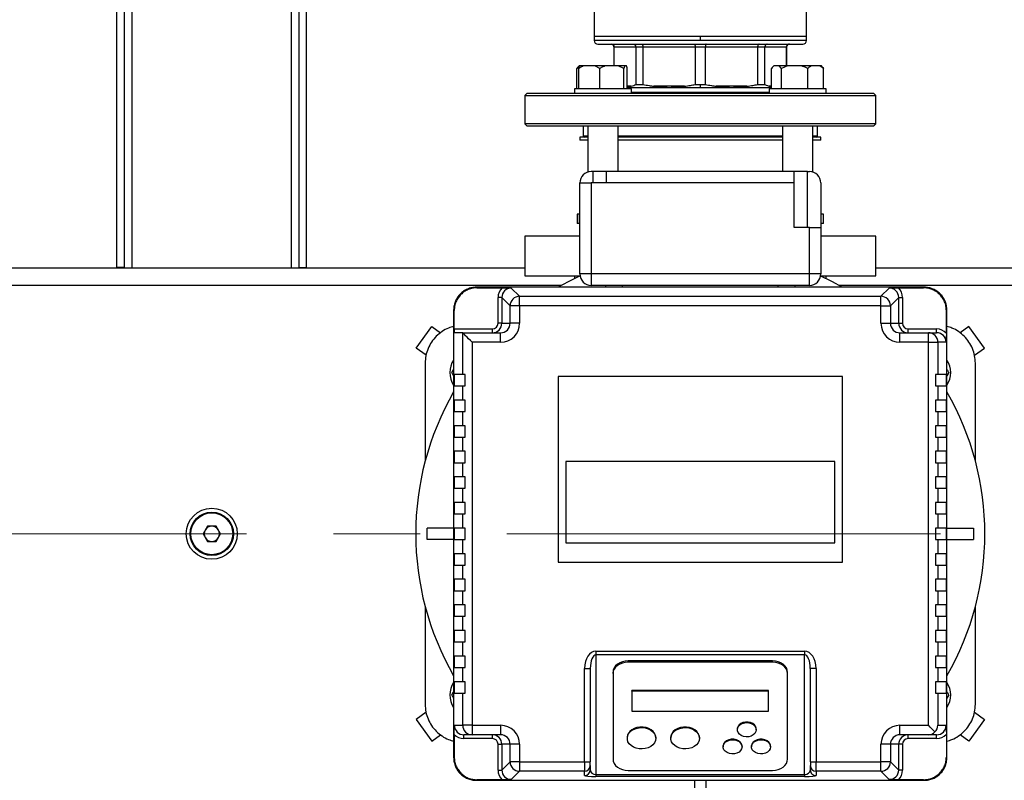
# Model space of a CAD drawing. Units: millimetres. Extents: x 4 to 416, y 4 to 293.
# Drawn here: x 74 to 103, y 211 to 234 of the extents above; entities that cross this region are included whole.
import ezdxf

# ---------------------------------------------------------------- set-up
doc = ezdxf.new("R2010")
doc.units = ezdxf.units.MM
doc.linetypes.add('CENTERX2', pattern=[20.32, 12.7, -2.54, 2.54, -2.54])
doc.layers.add('FORMAT', color=7, linetype='Continuous')

msp = doc.modelspace()

# ---------------------------------------------------------------- linework, layer by layer
at = {"color": 7, "linetype": 'Continuous', "lineweight": 25}
for p, q in [((77.088, 226.266), (77.088, 242.877)), ((77.31, 226.266), (77.31, 242.819)), ((82.421, 226.266), (82.421, 242.819)), ((82.644, 226.266), (82.644, 242.877)), ((91.06, 234.032), (91.06, 233.027)), ((97.283, 233.027), (97.283, 234.032)), ((91.06, 233.027), (91.06, 232.916)), ((94.171, 233.027), (91.06, 233.027)), ((94.171, 233.027), (94.171, 232.916)), ((97.283, 233.027), (94.171, 233.027)), ((97.283, 232.916), (97.283, 233.027)), ((94.171, 232.916), (91.06, 232.916)), ((91.171, 232.805), (97.171, 232.805)), ((91.644, 232.722), (91.644, 232.166)), ((91.648, 232.722), (92.281, 232.722)), ((91.648, 232.166), (91.648, 232.722)), ((92.281, 232.722), (92.494, 232.722)), ((92.281, 232.722), (92.281, 231.623)), ((92.494, 232.722), (94.021, 232.722)), ((92.494, 231.623), (92.494, 232.722)), ((94.021, 232.722), (94.322, 232.722)), ((94.021, 232.722), (94.021, 231.623)), ((94.322, 232.722), (95.849, 232.722)), ((94.322, 231.623), (94.322, 232.722)), ((95.849, 232.722), (95.849, 231.623)), ((95.849, 232.722), (96.062, 232.722)), ((96.062, 231.623), (96.062, 232.722)), ((96.062, 232.722), (96.695, 232.722)), ((96.695, 232.722), (96.695, 232.166)), ((96.699, 232.166), (96.699, 232.722)), ((90.626, 232.166), (90.601, 232.141)), ((90.629, 232.166), (90.626, 232.166)), ((90.636, 232.166), (90.629, 232.166)), ((90.756, 232.166), (90.636, 232.166)), ((91.082, 232.166), (90.756, 232.166)), ((91.225, 232.094), (91.082, 232.166)), ((91.39, 232.166), (91.082, 232.166)), ((91.769, 232.166), (91.39, 232.166)), ((91.935, 232.094), (91.769, 232.166)), ((91.958, 232.166), (91.769, 232.166)), ((91.958, 232.166), (91.935, 232.094)), ((92.011, 232.166), (91.958, 232.166)), ((96.322, 232.166), (96.297, 232.141)), ((96.325, 232.166), (96.322, 232.166)), ((96.483, 232.166), (96.325, 232.166)), ((96.552, 232.094), (96.483, 232.166)), ((96.73, 232.166), (96.483, 232.166)), ((96.73, 232.166), (96.552, 232.094)), ((97.138, 232.166), (96.73, 232.166)), ((97.425, 232.166), (97.138, 232.166)), ((97.674, 232.166), (97.425, 232.166)), ((97.783, 232.094), (97.674, 232.166)), ((97.717, 232.166), (97.674, 232.166)), ((97.742, 232.141), (97.717, 232.166)), ((90.56, 231.499), (90.56, 232.094)), ((90.613, 231.499), (90.613, 232.094)), ((91.225, 231.499), (91.225, 232.094)), ((91.935, 231.499), (91.935, 232.094)), ((92.034, 231.499), (92.034, 232.094)), ((96.256, 231.499), (96.256, 232.094)), ((96.552, 231.499), (96.552, 232.094)), ((97.316, 231.499), (97.316, 232.094)), ((97.783, 231.499), (97.783, 232.094)), ((92.281, 231.623), (92.494, 231.623)), ((93.708, 231.572), (92.807, 231.572)), ((94.021, 231.623), (94.171, 231.623)), ((94.171, 231.623), (94.171, 231.527)), ((94.171, 231.623), (94.322, 231.623)), ((95.536, 231.572), (94.635, 231.572)), ((95.849, 231.623), (96.062, 231.623)), ((96.192, 231.572), (96.256, 231.555)), ((89.088, 231.36), (89.033, 231.305)), ((89.033, 231.305), (89.033, 230.472)), ((89.033, 231.305), (99.31, 231.305)), ((99.255, 231.36), (89.088, 231.36)), ((90.49, 231.499), (90.49, 231.36)), ((90.519, 231.499), (90.49, 231.499)), ((92.157, 231.499), (90.519, 231.499)), ((94.171, 231.527), (92.034, 231.527)), ((92.157, 231.36), (92.157, 231.499)), ((96.186, 231.388), (92.157, 231.388)), ((96.26, 231.527), (94.171, 231.527)), ((96.186, 231.499), (96.186, 231.36)), ((97.237, 231.499), (96.186, 231.499)), ((97.853, 231.499), (97.237, 231.499)), ((97.853, 231.36), (97.853, 231.499)), ((99.31, 231.305), (99.255, 231.36)), ((99.31, 230.472), (99.31, 231.305)), ((89.033, 230.472), (89.088, 230.416)), ((99.31, 230.472), (89.033, 230.472)), ((89.088, 230.416), (99.255, 230.416)), ((90.741, 230.416), (90.741, 230.11)), ((90.879, 230.416), (90.879, 229.057)), ((91.768, 229.072), (91.768, 230.416)), ((96.575, 230.416), (96.575, 229.072)), ((97.464, 229.057), (97.464, 230.416)), ((97.602, 230.11), (97.602, 230.416)), ((99.255, 230.416), (99.31, 230.472)), ((90.644, 230.083), (90.644, 229.994)), ((90.879, 230.083), (90.644, 230.083)), ((90.879, 229.994), (90.644, 229.994)), ((96.575, 230.083), (91.768, 230.083)), ((96.575, 229.994), (91.768, 229.994)), ((97.699, 230.083), (97.464, 230.083)), ((97.699, 229.994), (97.464, 229.994)), ((97.699, 229.994), (97.699, 230.083)), ((91.029, 229.072), (90.977, 229.072)), ((91.029, 229.072), (91.029, 228.738)), ((91.418, 229.072), (91.029, 229.072)), ((91.418, 229.072), (91.418, 228.738)), ((96.925, 229.072), (91.418, 229.072)), ((96.925, 228.738), (96.925, 229.072)), ((97.314, 229.072), (96.925, 229.072)), ((97.314, 227.433), (97.314, 229.072)), ((97.314, 229.072), (97.366, 229.072)), ((90.644, 226.072), (90.644, 228.738)), ((90.644, 228.738), (90.977, 228.738)), ((90.977, 228.738), (90.977, 226.072)), ((91.418, 228.738), (90.977, 228.738)), ((96.925, 228.738), (91.418, 228.738)), ((96.925, 227.433), (96.925, 228.738)), ((97.699, 228.738), (97.699, 227.433)), ((90.562, 227.827), (90.562, 227.549)), ((90.571, 227.827), (90.562, 227.827)), ((90.571, 227.827), (90.571, 227.549)), ((90.644, 227.827), (90.571, 227.827)), ((97.781, 227.827), (97.699, 227.827)), ((97.781, 227.549), (97.781, 227.827)), ((90.571, 227.549), (90.562, 227.549)), ((90.644, 227.549), (90.571, 227.549)), ((97.781, 227.549), (97.699, 227.549)), ((97.366, 227.433), (96.925, 227.433)), ((97.366, 226.072), (97.366, 227.433)), ((97.366, 227.433), (97.699, 227.433)), ((97.699, 227.433), (97.699, 226.072)), ((89.033, 227.183), (89.033, 226.016)), ((99.31, 226.016), (99.31, 227.183)), ((89.033, 226.238), (70.699, 226.238)), ((77.31, 226.266), (77.088, 226.266)), ((77.088, 226.238), (77.088, 226.266)), ((77.31, 226.238), (77.31, 226.266)), ((82.421, 226.266), (82.644, 226.266)), ((82.421, 226.266), (82.421, 226.238)), ((82.644, 226.266), (82.644, 226.238)), ((90.741, 226.072), (90.644, 226.072)), ((90.977, 226.072), (90.741, 226.072)), ((97.366, 226.072), (90.977, 226.072)), ((90.977, 226.072), (90.977, 225.738)), ((97.602, 226.072), (97.366, 226.072)), ((97.366, 225.738), (97.366, 226.072)), ((97.699, 226.072), (97.602, 226.072)), ((117.644, 226.238), (99.31, 226.238)), ((90.49, 226.016), (90.49, 225.937)), ((97.853, 225.937), (97.853, 226.016)), ((100.727, 225.683), (87.616, 225.683)), ((87.632, 225.666), (87.616, 225.683)), ((87.632, 225.666), (88.371, 225.666)), ((88.638, 225.661), (88.88, 225.418)), ((97.366, 225.738), (90.977, 225.738)), ((91.394, 225.738), (91.394, 225.683)), ((96.949, 225.683), (96.949, 225.738)), ((99.463, 225.418), (99.705, 225.661)), ((99.972, 225.666), (100.711, 225.666)), ((100.727, 225.683), (100.711, 225.666)), ((88.36, 225.383), (88.249, 225.383)), ((88.249, 224.627), (88.249, 225.383)), ((88.603, 225.141), (88.36, 225.383)), ((88.36, 225.383), (88.36, 224.627)), ((88.88, 225.141), (88.88, 225.418)), ((88.88, 225.418), (99.463, 225.418)), ((99.463, 225.141), (99.463, 225.418)), ((99.983, 225.383), (99.74, 225.141)), ((99.983, 224.627), (99.983, 225.383)), ((99.983, 225.383), (100.094, 225.383)), ((100.094, 225.383), (100.094, 224.627)), ((86.966, 225), (86.949, 225.016)), ((86.949, 225.016), (86.949, 211.905)), ((86.966, 224.46), (86.966, 225)), ((88.603, 224.627), (88.603, 225.141)), ((88.88, 225.141), (88.603, 225.141)), ((88.88, 225.141), (88.88, 224.627)), ((99.463, 225.141), (88.88, 225.141)), ((99.463, 224.627), (99.463, 225.141)), ((99.463, 225.141), (99.74, 225.141)), ((99.74, 225.141), (99.74, 224.627)), ((101.377, 225), (101.394, 225.016)), ((101.377, 224.338), (101.377, 225)), ((101.394, 211.905), (101.394, 225.016)), ((88.36, 224.627), (88.249, 224.627)), ((88.36, 224.627), (88.603, 224.627)), ((88.88, 224.627), (88.603, 224.627)), ((99.463, 224.627), (99.74, 224.627)), ((99.74, 224.627), (99.983, 224.627)), ((99.983, 224.627), (100.094, 224.627)), ((85.851, 223.902), (86.307, 224.531)), ((86.307, 224.531), (86.563, 224.346)), ((86.966, 224.46), (88.082, 224.46)), ((87.213, 224.349), (86.972, 224.349)), ((87.213, 224.349), (88.324, 224.349)), ((87.214, 223.127), (87.214, 224.349)), ((88.082, 224.349), (88.082, 224.46)), ((88.324, 224.072), (88.324, 224.349)), ((100.019, 224.072), (100.019, 224.349)), ((100.019, 224.349), (100.852, 224.349)), ((100.26, 224.349), (100.26, 224.46)), ((100.26, 224.46), (101.093, 224.46)), ((100.852, 224.072), (100.852, 224.349)), ((100.852, 224.349), (101.093, 224.349)), ((101.093, 224.349), (101.093, 224.46)), ((102.036, 224.531), (101.78, 224.346)), ((102.492, 223.902), (102.036, 224.531)), ((87.491, 224.072), (87.491, 212.849)), ((88.324, 224.072), (87.491, 224.072)), ((100.852, 224.072), (100.019, 224.072)), ((100.852, 212.849), (100.852, 224.072)), ((100.852, 224.072), (101.129, 224.072)), ((101.129, 224.072), (101.129, 223.127)), ((101.372, 224.072), (101.129, 224.072)), ((86.141, 223.691), (85.851, 223.902)), ((102.202, 223.691), (102.492, 223.902)), ((86.116, 223.46), (86.116, 220.594)), ((102.227, 220.594), (102.227, 223.46)), ((86.895, 223.183), (86.949, 223.276)), ((101.448, 223.183), (101.394, 223.089)), ((86.966, 223.127), (86.966, 222.794)), ((87.214, 223.127), (86.966, 223.127)), ((87.283, 223.127), (87.214, 223.127)), ((87.283, 222.794), (87.283, 223.127)), ((90.005, 223.072), (90.005, 217.627)), ((98.338, 223.072), (90.005, 223.072)), ((98.338, 217.627), (98.338, 223.072)), ((101.06, 223.127), (101.06, 222.794)), ((101.129, 223.127), (101.06, 223.127)), ((101.377, 223.127), (101.129, 223.127)), ((101.377, 222.794), (101.377, 223.127)), ((86.966, 222.794), (87.214, 222.794)), ((87.214, 222.377), (87.214, 222.794)), ((87.214, 222.794), (87.283, 222.794)), ((101.06, 222.794), (101.129, 222.794)), ((101.129, 222.794), (101.129, 222.377)), ((101.129, 222.794), (101.377, 222.794)), ((86.966, 222.377), (86.966, 222.044)), ((87.214, 222.377), (86.966, 222.377)), ((87.283, 222.377), (87.214, 222.377)), ((87.283, 222.044), (87.283, 222.377)), ((101.129, 222.377), (101.06, 222.377)), ((101.06, 222.377), (101.06, 222.044)), ((101.377, 222.377), (101.129, 222.377)), ((101.377, 222.044), (101.377, 222.377)), ((86.966, 222.044), (87.214, 222.044)), ((87.214, 221.627), (87.214, 222.044)), ((87.214, 222.044), (87.283, 222.044)), ((101.06, 222.044), (101.129, 222.044)), ((101.129, 222.044), (101.129, 221.627)), ((101.129, 222.044), (101.377, 222.044)), ((86.966, 221.627), (86.966, 221.294)), ((87.214, 221.627), (86.966, 221.627)), ((87.283, 221.627), (87.214, 221.627)), ((87.283, 221.294), (87.283, 221.627)), ((101.129, 221.627), (101.06, 221.627)), ((101.06, 221.627), (101.06, 221.294)), ((101.377, 221.627), (101.129, 221.627)), ((101.377, 221.294), (101.377, 221.627)), ((86.966, 221.294), (87.214, 221.294)), ((87.214, 220.877), (87.214, 221.294)), ((87.214, 221.294), (87.283, 221.294)), ((101.06, 221.294), (101.129, 221.294)), ((101.129, 221.294), (101.129, 220.877)), ((101.129, 221.294), (101.377, 221.294)), ((86.966, 220.877), (86.966, 220.544)), ((87.214, 220.877), (86.966, 220.877)), ((87.283, 220.877), (87.214, 220.877)), ((87.283, 220.544), (87.283, 220.877)), ((101.129, 220.877), (101.06, 220.877)), ((101.06, 220.877), (101.06, 220.544)), ((101.377, 220.877), (101.129, 220.877)), ((101.377, 220.544), (101.377, 220.877)), ((90.235, 220.579), (90.235, 218.195)), ((98.108, 220.579), (90.235, 220.579)), ((98.108, 218.195), (98.108, 220.579)), ((86.966, 220.544), (87.214, 220.544)), ((87.214, 220.127), (87.214, 220.544)), ((87.214, 220.544), (87.283, 220.544)), ((101.06, 220.544), (101.129, 220.544)), ((101.129, 220.544), (101.129, 220.127)), ((101.129, 220.544), (101.377, 220.544)), ((86.966, 220.127), (86.966, 219.794)), ((87.214, 220.127), (86.966, 220.127)), ((87.283, 220.127), (87.214, 220.127)), ((87.283, 219.794), (87.283, 220.127)), ((101.129, 220.127), (101.06, 220.127)), ((101.06, 220.127), (101.06, 219.794)), ((101.377, 220.127), (101.129, 220.127)), ((101.377, 219.794), (101.377, 220.127)), ((86.966, 219.794), (87.214, 219.794)), ((87.214, 219.377), (87.214, 219.794)), ((87.214, 219.794), (87.283, 219.794)), ((101.06, 219.794), (101.129, 219.794)), ((101.129, 219.794), (101.129, 219.377)), ((101.129, 219.794), (101.377, 219.794)), ((86.966, 219.377), (86.966, 219.044)), ((87.214, 219.377), (86.966, 219.377)), ((87.283, 219.377), (87.214, 219.377)), ((87.283, 219.044), (87.283, 219.377)), ((101.129, 219.377), (101.06, 219.377)), ((101.06, 219.377), (101.06, 219.044)), ((101.377, 219.377), (101.129, 219.377)), ((101.377, 219.044), (101.377, 219.377)), ((86.966, 219.044), (87.214, 219.044)), ((87.214, 218.627), (87.214, 219.044)), ((87.214, 219.044), (87.283, 219.044)), ((101.06, 219.044), (101.129, 219.044)), ((101.129, 219.044), (101.129, 218.627)), ((101.129, 219.044), (101.377, 219.044)), ((79.738, 218.683), (79.609, 218.46)), ((79.994, 218.683), (79.738, 218.683)), ((80.123, 218.46), (79.994, 218.683)), ((86.171, 218.294), (86.171, 218.627)), ((86.949, 218.627), (86.171, 218.627)), ((86.966, 218.627), (86.966, 218.294)), ((87.214, 218.627), (86.966, 218.627)), ((87.283, 218.627), (87.214, 218.627)), ((87.283, 218.294), (87.283, 218.627)), ((101.129, 218.627), (101.06, 218.627)), ((101.06, 218.627), (101.06, 218.294)), ((101.377, 218.627), (101.129, 218.627)), ((101.377, 218.294), (101.377, 218.627)), ((101.394, 218.627), (102.171, 218.627)), ((102.171, 218.627), (102.171, 218.294)), ((79.609, 218.46), (79.738, 218.238)), ((79.994, 218.238), (80.123, 218.46)), ((86.949, 218.294), (86.171, 218.294)), ((86.966, 218.294), (87.214, 218.294)), ((87.214, 217.877), (87.214, 218.294)), ((87.214, 218.294), (87.283, 218.294)), ((101.06, 218.294), (101.129, 218.294)), ((101.129, 218.294), (101.129, 217.877)), ((101.129, 218.294), (101.377, 218.294)), ((101.394, 218.294), (102.171, 218.294)), ((79.738, 218.238), (79.994, 218.238)), ((90.235, 218.195), (98.108, 218.195)), ((86.966, 217.877), (86.966, 217.544)), ((87.214, 217.877), (86.966, 217.877)), ((87.283, 217.877), (87.214, 217.877)), ((87.283, 217.544), (87.283, 217.877)), ((101.129, 217.877), (101.06, 217.877)), ((101.06, 217.877), (101.06, 217.544)), ((101.377, 217.877), (101.129, 217.877)), ((101.377, 217.544), (101.377, 217.877)), ((86.966, 217.544), (87.214, 217.544)), ((87.214, 217.127), (87.214, 217.544)), ((87.214, 217.544), (87.283, 217.544)), ((90.005, 217.627), (98.338, 217.627)), ((101.06, 217.544), (101.129, 217.544)), ((101.129, 217.544), (101.129, 217.127)), ((101.129, 217.544), (101.377, 217.544)), ((86.966, 217.127), (86.966, 216.794)), ((87.214, 217.127), (86.966, 217.127)), ((87.283, 217.127), (87.214, 217.127)), ((87.283, 216.794), (87.283, 217.127)), ((101.129, 217.127), (101.06, 217.127)), ((101.06, 217.127), (101.06, 216.794)), ((101.377, 217.127), (101.129, 217.127)), ((101.377, 216.794), (101.377, 217.127)), ((86.966, 216.794), (87.214, 216.794)), ((87.214, 216.377), (87.214, 216.794)), ((87.214, 216.794), (87.283, 216.794)), ((101.06, 216.794), (101.129, 216.794)), ((101.129, 216.794), (101.129, 216.377)), ((101.129, 216.794), (101.377, 216.794)), ((86.116, 216.327), (86.116, 213.46)), ((86.966, 216.377), (86.966, 216.044)), ((87.214, 216.377), (86.966, 216.377)), ((87.283, 216.377), (87.214, 216.377)), ((87.283, 216.044), (87.283, 216.377)), ((101.129, 216.377), (101.06, 216.377)), ((101.06, 216.377), (101.06, 216.044)), ((101.377, 216.377), (101.129, 216.377)), ((101.377, 216.044), (101.377, 216.377)), ((102.227, 213.46), (102.227, 216.327)), ((86.966, 216.044), (87.214, 216.044)), ((87.214, 215.627), (87.214, 216.044)), ((87.214, 216.044), (87.283, 216.044)), ((101.06, 216.044), (101.129, 216.044)), ((101.129, 216.044), (101.129, 215.627)), ((101.129, 216.044), (101.377, 216.044)), ((86.966, 215.627), (86.966, 215.294)), ((87.214, 215.627), (86.966, 215.627)), ((87.283, 215.627), (87.214, 215.627)), ((87.283, 215.294), (87.283, 215.627)), ((101.129, 215.627), (101.06, 215.627)), ((101.06, 215.627), (101.06, 215.294)), ((101.377, 215.627), (101.129, 215.627)), ((101.377, 215.294), (101.377, 215.627)), ((86.966, 215.294), (87.214, 215.294)), ((87.214, 214.877), (87.214, 215.294)), ((87.214, 215.294), (87.283, 215.294)), ((101.06, 215.294), (101.129, 215.294)), ((101.129, 215.294), (101.129, 214.877)), ((101.129, 215.294), (101.377, 215.294)), ((86.966, 214.877), (86.966, 214.544)), ((87.214, 214.877), (86.966, 214.877)), ((87.283, 214.877), (87.214, 214.877)), ((87.283, 214.544), (87.283, 214.877)), ((91.116, 215.023), (97.227, 215.023)), ((91.116, 215.023), (91.116, 214.913)), ((97.227, 214.913), (91.116, 214.913)), ((91.116, 214.913), (91.116, 211.409)), ((97.227, 215.023), (97.227, 214.913)), ((97.227, 211.409), (97.227, 214.913)), ((101.129, 214.877), (101.06, 214.877)), ((101.06, 214.877), (101.06, 214.544)), ((101.377, 214.877), (101.129, 214.877)), ((101.377, 214.544), (101.377, 214.877)), ((86.966, 214.544), (87.214, 214.544)), ((87.214, 214.127), (87.214, 214.544)), ((87.214, 214.544), (87.283, 214.544)), ((96.283, 214.737), (92.06, 214.737)), ((92.06, 214.7), (92.06, 214.737)), ((96.283, 214.7), (92.06, 214.7)), ((96.283, 214.7), (96.283, 214.737)), ((101.06, 214.544), (101.129, 214.544)), ((101.129, 214.544), (101.129, 214.127)), ((101.129, 214.544), (101.377, 214.544)), ((90.783, 211.78), (90.783, 214.518)), ((90.783, 214.518), (90.949, 214.518)), ((90.949, 214.518), (90.949, 211.78)), ((91.616, 214.366), (91.616, 214.403)), ((91.616, 214.366), (91.616, 211.862)), ((96.727, 214.366), (96.727, 214.403)), ((96.727, 211.862), (96.727, 214.366)), ((97.56, 214.518), (97.394, 214.518)), ((97.394, 211.78), (97.394, 214.518)), ((97.56, 214.518), (97.56, 211.78)), ((86.966, 214.127), (86.966, 213.794)), ((87.214, 214.127), (86.966, 214.127)), ((87.283, 214.127), (87.214, 214.127)), ((87.283, 213.794), (87.283, 214.127)), ((101.129, 214.127), (101.06, 214.127)), ((101.06, 214.127), (101.06, 213.794)), ((101.377, 214.127), (101.129, 214.127)), ((101.377, 213.794), (101.377, 214.127)), ((86.895, 213.738), (86.949, 213.832)), ((86.966, 213.794), (87.214, 213.794)), ((87.214, 212.849), (87.214, 213.794)), ((87.214, 213.794), (87.283, 213.794)), ((96.171, 213.865), (92.171, 213.865)), ((92.171, 213.847), (92.171, 213.865)), ((92.171, 213.847), (92.171, 213.263)), ((96.171, 213.847), (92.171, 213.847)), ((96.171, 213.847), (96.171, 213.865)), ((96.171, 213.263), (96.171, 213.847)), ((101.06, 213.794), (101.129, 213.794)), ((101.129, 213.794), (101.129, 212.849)), ((101.129, 213.794), (101.377, 213.794)), ((101.448, 213.738), (101.394, 213.645)), ((86.141, 213.23), (85.851, 213.019)), ((92.171, 213.263), (96.171, 213.263)), ((102.202, 213.23), (102.492, 213.019)), ((85.851, 213.019), (86.307, 212.39)), ((86.971, 212.849), (87.214, 212.849)), ((87.491, 212.849), (87.214, 212.849)), ((87.491, 212.849), (88.324, 212.849)), ((87.491, 212.849), (87.491, 212.572)), ((88.324, 212.849), (88.324, 212.572)), ((100.019, 212.849), (100.852, 212.849)), ((100.019, 212.572), (100.019, 212.849)), ((101.129, 212.849), (101.372, 212.849)), ((102.492, 213.019), (102.036, 212.39)), ((86.307, 212.39), (86.563, 212.575)), ((86.966, 212.583), (86.966, 211.921)), ((87.491, 212.572), (87.25, 212.572)), ((87.25, 212.46), (87.25, 212.572)), ((88.324, 212.572), (87.491, 212.572)), ((88.082, 212.46), (88.082, 212.572)), ((95.255, 212.738), (95.255, 212.72)), ((95.81, 212.72), (95.81, 212.738)), ((100.852, 212.572), (100.019, 212.572)), ((100.26, 212.46), (100.26, 212.572)), ((101.093, 212.572), (100.852, 212.572)), ((101.093, 212.46), (101.093, 212.572)), ((101.377, 212.583), (101.377, 211.921)), ((102.036, 212.39), (101.78, 212.575)), ((88.082, 212.46), (87.25, 212.46)), ((88.249, 212.294), (88.36, 212.294)), ((88.249, 211.538), (88.249, 212.294)), ((88.603, 212.294), (88.36, 212.294)), ((88.36, 212.294), (88.36, 211.538)), ((88.603, 211.78), (88.603, 212.294)), ((88.88, 212.294), (88.603, 212.294)), ((88.88, 212.294), (88.88, 211.78)), ((92.033, 212.488), (92.033, 212.47)), ((92.866, 212.47), (92.866, 212.488)), ((93.31, 212.488), (93.31, 212.47)), ((94.144, 212.47), (94.144, 212.488)), ((94.838, 212.238), (94.838, 212.219)), ((95.394, 212.219), (95.394, 212.238)), ((95.671, 212.238), (95.671, 212.219)), ((96.227, 212.219), (96.227, 212.238)), ((99.463, 211.78), (99.463, 212.294)), ((99.74, 212.294), (99.463, 212.294)), ((99.74, 212.294), (99.74, 211.78)), ((99.983, 212.294), (99.74, 212.294)), ((99.983, 211.538), (99.983, 212.294)), ((100.094, 212.294), (99.983, 212.294)), ((100.094, 212.294), (100.094, 211.538)), ((101.093, 212.46), (100.26, 212.46)), ((86.949, 211.905), (86.966, 211.921)), ((88.36, 211.538), (88.603, 211.78)), ((88.88, 211.78), (88.603, 211.78)), ((88.88, 211.78), (90.783, 211.78)), ((88.88, 211.78), (88.88, 211.503)), ((90.783, 211.78), (90.949, 211.78)), ((90.783, 211.78), (90.783, 211.503)), ((90.949, 211.669), (90.949, 211.78)), ((90.949, 211.669), (90.949, 211.542)), ((97.394, 211.78), (97.56, 211.78)), ((97.394, 211.78), (97.394, 211.669)), ((97.394, 211.542), (97.394, 211.669)), ((97.56, 211.78), (99.463, 211.78)), ((97.56, 211.503), (97.56, 211.78)), ((99.463, 211.503), (99.463, 211.78)), ((99.74, 211.78), (99.463, 211.78)), ((99.74, 211.78), (99.983, 211.538)), ((101.377, 211.921), (101.394, 211.905)), ((88.249, 211.538), (88.36, 211.538)), ((88.88, 211.503), (88.638, 211.26)), ((90.783, 211.503), (88.88, 211.503)), ((90.783, 211.376), (90.783, 211.503)), ((91.116, 211.409), (97.227, 211.409)), ((91.116, 211.409), (91.116, 211.353)), ((97.227, 211.353), (91.116, 211.353)), ((92.06, 211.528), (96.283, 211.528)), ((97.227, 211.409), (97.227, 211.353)), ((99.463, 211.503), (97.56, 211.503)), ((97.56, 211.503), (97.56, 211.376)), ((99.705, 211.26), (99.463, 211.503)), ((100.094, 211.538), (99.983, 211.538)), ((87.632, 211.255), (87.616, 211.238)), ((87.616, 211.238), (100.727, 211.238)), ((88.371, 211.255), (87.632, 211.255)), ((94.005, 211.238), (94.005, 210.46)), ((94.338, 211.238), (94.338, 210.46)), ((100.711, 211.255), (99.972, 211.255)), ((100.711, 211.255), (100.727, 211.238))]:
    msp.add_line(p, q, dxfattribs=at)
at = {"color": 8, "linetype": 'Continuous', "lineweight": 25}
for p, q in [((77.533, 226.238), (77.533, 242.766)), ((82.199, 226.238), (82.199, 242.766)), ((91.644, 232.722), (91.648, 232.722)), ((97.283, 232.916), (94.171, 232.916)), ((96.695, 232.722), (96.699, 232.722)), ((92.151, 231.572), (92.034, 231.572)), ((96.256, 231.572), (96.192, 231.572)), ((90.879, 230.11), (90.741, 230.11)), ((96.575, 230.11), (91.768, 230.11)), ((97.602, 230.11), (97.464, 230.11)), ((90.112, 225.738), (69.62, 225.738)), ((91.894, 225.683), (91.894, 225.738)), ((96.449, 225.683), (96.449, 225.738)), ((118.723, 225.738), (98.231, 225.738))]:
    msp.add_line(p, q, dxfattribs=at)
at = {"color": 7, "linetype": 'Continuous', "lineweight": 25, "flags": 128}
for points in [[(92.051, 231.527), (92.05, 231.517), (92.052, 231.499)], [(90.656, 226.016), (90.299, 225.839), (90.014, 225.683)], [(98.329, 225.683), (98.044, 225.839), (97.686, 226.016)], [(87.491, 224.072), (87.439, 224.124), (87.388, 224.175), (87.341, 224.221), (87.3, 224.263), (87.265, 224.298), (87.239, 224.324), (87.221, 224.341), (87.214, 224.349)], [(92.06, 214.737), (91.974, 214.73), (91.89, 214.711), (91.813, 214.68), (91.746, 214.639), (91.691, 214.588), (91.65, 214.531), (91.624, 214.468), (91.616, 214.403)], [(92.06, 214.7), (91.974, 214.694), (91.89, 214.675), (91.813, 214.644), (91.746, 214.602), (91.691, 214.552), (91.65, 214.494), (91.624, 214.431), (91.616, 214.366)], [(96.727, 214.403), (96.718, 214.468), (96.693, 214.531), (96.652, 214.588), (96.597, 214.639), (96.529, 214.68), (96.453, 214.711), (96.369, 214.73), (96.283, 214.737)], [(96.727, 214.366), (96.718, 214.431), (96.693, 214.494), (96.652, 214.552), (96.597, 214.602), (96.529, 214.644), (96.453, 214.675), (96.369, 214.694), (96.283, 214.7)], [(92.866, 212.488), (92.86, 212.539), (92.836, 212.604), (92.794, 212.664), (92.736, 212.715), (92.664, 212.756), (92.582, 212.785), (92.494, 212.799), (92.404, 212.799), (92.316, 212.785), (92.234, 212.756), (92.163, 212.715), (92.104, 212.664), (92.062, 212.604), (92.038, 212.539), (92.033, 212.488)], [(94.144, 212.488), (94.138, 212.539), (94.114, 212.604), (94.072, 212.664), (94.014, 212.715), (93.942, 212.756), (93.86, 212.785), (93.772, 212.799), (93.682, 212.799), (93.594, 212.785), (93.512, 212.756), (93.44, 212.715), (93.382, 212.664), (93.34, 212.604), (93.316, 212.539), (93.31, 212.488)], [(95.81, 212.738), (95.81, 212.753), (95.794, 212.808), (95.76, 212.859), (95.708, 212.9), (95.643, 212.93), (95.57, 212.945), (95.495, 212.945), (95.422, 212.93), (95.357, 212.9), (95.306, 212.859), (95.271, 212.808), (95.255, 212.753), (95.255, 212.738)], [(95.81, 212.72), (95.8, 212.664), (95.77, 212.612), (95.722, 212.568), (95.66, 212.535), (95.589, 212.516), (95.514, 212.512), (95.44, 212.523), (95.372, 212.55), (95.317, 212.588), (95.278, 212.637), (95.257, 212.692), (95.257, 212.749), (95.278, 212.803), (95.317, 212.852), (95.372, 212.891), (95.44, 212.917), (95.514, 212.928), (95.589, 212.924), (95.66, 212.905), (95.722, 212.873), (95.77, 212.829), (95.8, 212.776), (95.81, 212.72)], [(101.043, 212.658), (101.002, 212.699), (100.955, 212.746), (100.904, 212.797), (100.852, 212.849)], [(92.866, 212.47), (92.856, 212.402), (92.827, 212.338), (92.781, 212.28), (92.719, 212.231), (92.644, 212.193), (92.561, 212.168), (92.472, 212.157), (92.382, 212.161), (92.295, 212.179), (92.215, 212.211), (92.147, 212.254), (92.092, 212.308), (92.054, 212.37), (92.035, 212.436), (92.035, 212.504), (92.054, 212.57), (92.092, 212.631), (92.147, 212.685), (92.215, 212.729), (92.295, 212.76), (92.382, 212.779), (92.472, 212.782), (92.561, 212.771), (92.644, 212.746), (92.719, 212.708), (92.781, 212.659), (92.827, 212.601), (92.856, 212.537), (92.866, 212.47)], [(94.144, 212.47), (94.134, 212.402), (94.105, 212.338), (94.059, 212.28), (93.997, 212.231), (93.922, 212.193), (93.838, 212.168), (93.75, 212.157), (93.66, 212.161), (93.573, 212.179), (93.493, 212.211), (93.425, 212.254), (93.37, 212.308), (93.332, 212.37), (93.313, 212.436), (93.313, 212.504), (93.332, 212.57), (93.37, 212.631), (93.425, 212.685), (93.493, 212.729), (93.573, 212.76), (93.66, 212.779), (93.75, 212.782), (93.838, 212.771), (93.922, 212.746), (93.997, 212.708), (94.059, 212.659), (94.105, 212.601), (94.134, 212.537), (94.144, 212.47)], [(95.394, 212.238), (95.393, 212.252), (95.378, 212.307), (95.343, 212.358), (95.291, 212.399), (95.227, 212.429), (95.154, 212.444), (95.078, 212.444), (95.005, 212.429), (94.941, 212.399), (94.889, 212.358), (94.854, 212.307), (94.839, 212.252), (94.838, 212.238)], [(95.394, 212.219), (95.383, 212.163), (95.353, 212.111), (95.306, 212.067), (95.244, 212.034), (95.172, 212.015), (95.097, 212.011), (95.023, 212.023), (94.956, 212.049), (94.9, 212.088), (94.861, 212.136), (94.841, 212.191), (94.841, 212.248), (94.861, 212.302), (94.9, 212.351), (94.956, 212.39), (95.023, 212.416), (95.097, 212.427), (95.172, 212.424), (95.244, 212.405), (95.306, 212.372), (95.353, 212.328), (95.383, 212.276), (95.394, 212.219)], [(96.227, 212.238), (96.226, 212.252), (96.211, 212.307), (96.176, 212.358), (96.125, 212.399), (96.06, 212.429), (95.987, 212.444), (95.911, 212.444), (95.839, 212.429), (95.774, 212.399), (95.722, 212.358), (95.688, 212.307), (95.672, 212.252), (95.671, 212.238)], [(96.227, 212.219), (96.217, 212.163), (96.187, 212.111), (96.139, 212.067), (96.077, 212.034), (96.006, 212.015), (95.93, 212.011), (95.856, 212.023), (95.789, 212.049), (95.734, 212.088), (95.694, 212.136), (95.674, 212.191), (95.674, 212.248), (95.694, 212.302), (95.734, 212.351), (95.789, 212.39), (95.856, 212.416), (95.93, 212.427), (96.006, 212.424), (96.077, 212.405), (96.139, 212.372), (96.187, 212.328), (96.217, 212.276), (96.227, 212.219)], [(91.616, 211.862), (91.624, 211.797), (91.65, 211.734), (91.691, 211.676), (91.746, 211.626), (91.813, 211.584), (91.89, 211.553), (91.974, 211.534), (92.06, 211.528)], [(96.283, 211.528), (96.369, 211.534), (96.453, 211.553), (96.529, 211.584), (96.597, 211.626), (96.652, 211.676), (96.693, 211.734), (96.718, 211.797), (96.727, 211.862)]]:
    msp.add_lwpolyline(points, dxfattribs=at)
at = {"color": 7, "linetype": 'Continuous', "lineweight": 18}
msp.add_circle((79.866, 218.46), 46.611, dxfattribs=at)
at = {"color": 7, "linetype": 'Continuous', "lineweight": 25}
for radius in [0.747, 0.635, 0.613]:
    msp.add_circle((79.866, 218.46), radius, dxfattribs=at)
for centre, radius, start, end in [((91.171, 232.916), 0.111, 180, 270), ((91.56, 232.722), 0.0833, 0, 90), ((96.783, 232.722), 0.0833, 90, 180), ((97.171, 232.916), 0.111, 270, 0), ((90.769, 230.11), 0.0278, 180, 270), ((97.574, 230.11), 0.0278, 270, 0), ((90.977, 228.738), 0.333, 90, 180), ((97.366, 228.738), 0.333, 0, 90), ((90.977, 226.072), 0.333, 180, 270), ((97.366, 226.072), 0.333, 270, 0), ((88.881, 225.14), 0.278, 90.1705, 179.8298), ((99.462, 225.14), 0.278, 0.1706, 89.8293), ((100.852, 224.072), 0.278, 359.9634, 89.9637), ((87.505, 223.183), 0.667, 146.4427, 213.5573), ((100.838, 223.183), 0.667, 326.4427, 33.5573), ((94.171, 218.46), 8.333, 150.0736, 209.9264), ((94.171, 218.46), 8.333, 330.0736, 29.9264), ((79.866, 218.46), 0.222, 150, 210), ((79.866, 218.46), 0.222, 90, 150), ((79.866, 218.46), 0.222, 30, 90), ((79.866, 218.46), 0.222, 330, 30), ((79.866, 218.46), 0.222, 210, 270), ((79.866, 218.46), 0.222, 270, 330), ((87.505, 213.738), 0.667, 146.4427, 213.5573), ((100.838, 213.738), 0.667, 326.4427, 33.5573), ((87.491, 212.849), 0.278, 179.9634, 269.9635), ((88.881, 211.781), 0.278, 180.1702, 269.8295), ((90.783, 211.669), 0.167, 269.9637, 359.963), ((97.56, 211.669), 0.167, 180.0366, 270.0362), ((99.462, 211.781), 0.278, 270.1707, 359.8294), ((90.783, 211.543), 0.167, 269.9633, 359.9632), ((97.56, 211.543), 0.167, 180.0363, 270.0366)]:
    msp.add_arc(centre, radius, start, end, dxfattribs=at)
for centre, major_axis, ratio, start_param, end_param in [((88.639, 225.382), (0.276, -0.276), 0.997459, 3.111845, 3.925719), ((88.639, 225.382), (0.197, -0.197), 0.995438, 2.357467, 3.925719), ((99.704, 225.382), (0.197, 0.197), 0.995438, 5.499059, 7.067311), ((99.704, 225.382), (0.276, 0.276), 0.997459, 5.499059, 6.312933), ((88.082, 224.627), (0.278, 0), 0.999745, 4.712389, 6.283185), ((88.082, 224.627), (0.167, 0), 0.998727, 4.712389, 6.283185), ((88.324, 224.627), (0.556, 0), 0.998727, 4.712389, 6.283185), ((88.324, 224.627), (0.279, 0), 0.996192, 4.712389, 6.283185), ((100.019, 224.627), (0.556, 0), 0.998727, 3.141593, 4.712389), ((100.019, 224.627), (0.279, 0), 0.996192, 3.141593, 4.712389), ((100.26, 224.627), (0.278, 0), 0.999745, 3.141593, 4.712389), ((100.26, 224.627), (0.167, 0), 0.998727, 3.141593, 4.712389), ((86.972, 224.46), (0, 0.111), 0.050505, 1.570796, 3.141593), ((87.213, 224.072), (0, 0.278), 0.050505, 6.232723, 6.283185), ((101.093, 224.072), (0.389, 0), 0.998727, 0.754378, 1.570796), ((101.093, 224.072), (0.278, 0), 0.997712, 0, 1.570796), ((91.116, 214.518), (0, -0.505), 0.660019, 3.141593, 4.712389), ((91.116, 214.518), (0, 0.395), 0.421906, 0, 1.570796), ((97.227, 214.518), (0, 0.505), 0.660019, 4.712389, 6.283185), ((97.227, 214.518), (0, 0.395), 0.421906, 4.712389, 6.283185), ((87.25, 212.849), (0.278, 0), 0.997712, 3.141593, 4.712389), ((88.324, 212.294), (-0.556, 0), 0.998727, 3.141593, 4.712389), ((100.019, 212.294), (-0.556, 0), 0.998727, 4.712389, 6.283185), ((100.852, 212.849), (0.201, 0.201), 0.95077, 4.712389, 5.472556), ((101.093, 212.849), (0.278, 0), 0.997712, 4.712389, 6.283185), ((87.25, 212.849), (-0.389, 0), 0.998727, 0.754378, 1.570796), ((88.082, 212.294), (0.278, 0), 0.999745, 0, 1.570796), ((88.324, 212.294), (0.279, 0), 0.996192, 0, 1.570796), ((100.019, 212.294), (0.279, 0), 0.996192, 1.570796, 3.141593), ((100.26, 212.294), (0.278, 0), 0.999745, 1.570796, 3.141593), ((100.852, 212.849), (0, 0.278), 0.95077, 3.141593, 3.952222), ((101.093, 212.849), (-0.389, 0), 0.998727, 1.570796, 2.387214), ((88.082, 212.294), (-0.167, 0), 0.998727, 3.141593, 4.712389), ((100.26, 212.294), (-0.167, 0), 0.998727, 4.712389, 6.283185), ((88.639, 211.539), (-0.276, -0.276), 0.997459, 5.499059, 6.312933), ((88.639, 211.539), (0.197, 0.197), 0.995438, 2.357467, 3.925719), ((91.116, 211.376), (0.333, 0), 0.07035, 3.141593, 4.712389), ((91.116, 211.542), (0.167, 0), 0.800718, 3.141593, 4.712389), ((97.227, 211.542), (0.167, 0), 0.800718, 4.712389, 6.283185), ((97.227, 211.376), (0.333, 0), 0.07035, 4.712389, 6.283185), ((99.704, 211.539), (0.197, -0.197), 0.995438, 5.499059, 7.067311), ((99.704, 211.539), (-0.276, 0.276), 0.997459, 3.111845, 3.925719)]:
    msp.add_ellipse(centre, major_axis=major_axis, ratio=ratio, start_param=start_param, end_param=end_param, dxfattribs=at)
for points, knots in [([(91.566, 232.805), (91.578, 232.803), (91.602, 232.8), (91.629, 232.778), (91.645, 232.751), (91.647, 232.731), (91.648, 232.722)], [0, 0, 0, 0, 0.280247, 0.559801, 0.779957, 1, 1, 1, 1]), ([(92.209, 232.805), (92.219, 232.803), (92.24, 232.8), (92.264, 232.778), (92.278, 232.751), (92.28, 232.731), (92.281, 232.722)], [0, 0, 0, 0, 0.280248, 0.559801, 0.779958, 1, 1, 1, 1]), ([(92.449, 232.805), (92.456, 232.803), (92.469, 232.8), (92.483, 232.778), (92.492, 232.751), (92.493, 232.731), (92.494, 232.722)], [0, 0, 0, 0, 0.280246, 0.559802, 0.779958, 1, 1, 1, 1]), ([(94.002, 232.805), (94.004, 232.803), (94.01, 232.8), (94.016, 232.778), (94.02, 232.751), (94.021, 232.731), (94.021, 232.722)], [0, 0, 0, 0, 0.2802471, 0.5598021, 0.7799578, 1, 1, 1, 1]), ([(94.341, 232.805), (94.338, 232.803), (94.333, 232.8), (94.327, 232.778), (94.323, 232.751), (94.322, 232.731), (94.322, 232.722)], [0, 0, 0, 0, 0.2802471, 0.5598021, 0.7799578, 1, 1, 1, 1]), ([(95.894, 232.805), (95.887, 232.803), (95.874, 232.8), (95.86, 232.778), (95.851, 232.751), (95.85, 232.731), (95.849, 232.722)], [0, 0, 0, 0, 0.2802515, 0.5598061, 0.7799583, 1, 1, 1, 1]), ([(96.134, 232.805), (96.123, 232.803), (96.103, 232.8), (96.079, 232.778), (96.065, 232.751), (96.063, 232.731), (96.062, 232.722)], [0, 0, 0, 0, 0.280248, 0.559802, 0.779957, 1, 1, 1, 1]), ([(96.777, 232.805), (96.765, 232.803), (96.741, 232.8), (96.714, 232.778), (96.698, 232.751), (96.696, 232.731), (96.695, 232.722)], [0, 0, 0, 0, 0.280252, 0.559805, 0.779958, 1, 1, 1, 1]), ([(90.629, 232.166), (90.619, 232.158), (90.595, 232.138), (90.573, 232.11), (90.56, 232.094)], [0, 0, 0, 0, 0.421442, 1, 1, 1, 1]), ([(90.756, 232.166), (90.735, 232.158), (90.686, 232.138), (90.64, 232.11), (90.613, 232.094)], [0, 0, 0, 0, 0.421442, 1, 1, 1, 1]), ([(90.613, 232.094), (90.614, 232.1), (90.622, 232.128), (90.63, 232.149), (90.636, 232.166)], [0, 0, 0, 0, 0.206692, 1, 1, 1, 1]), ([(91.39, 232.166), (91.366, 232.158), (91.31, 232.138), (91.256, 232.11), (91.225, 232.094)], [0, 0, 0, 0, 0.42144, 1, 1, 1, 1]), ([(92.034, 232.094), (92.032, 232.1), (92.025, 232.128), (92.017, 232.149), (92.011, 232.166)], [0, 0, 0, 0, 0.206692, 1, 1, 1, 1]), ([(96.325, 232.166), (96.315, 232.158), (96.292, 232.138), (96.269, 232.11), (96.256, 232.094)], [0, 0, 0, 0, 0.421444, 1, 1, 1, 1]), ([(97.316, 232.094), (97.304, 232.1), (97.246, 232.128), (97.186, 232.149), (97.138, 232.166)], [0, 0, 0, 0, 0.206692, 1, 1, 1, 1]), ([(97.425, 232.166), (97.409, 232.158), (97.372, 232.138), (97.336, 232.11), (97.316, 232.094)], [0, 0, 0, 0, 0.4214454, 1, 1, 1, 1]), ([(97.742, 232.141), (97.742, 232.141), (97.757, 232.128), (97.77, 232.111), (97.783, 232.094)], [0, 0, 0, 0, 0.042586, 1, 1, 1, 1]), ([(92.034, 231.546), (92.043, 231.546), (92.082, 231.55), (92.121, 231.562), (92.151, 231.572)], [0, 0, 0, 0, 0.218339, 1, 1, 1, 1]), ([(92.151, 231.572), (92.175, 231.58), (92.218, 231.594), (92.261, 231.614), (92.281, 231.623)], [0, 0, 0, 0, 0.554691, 1, 1, 1, 1]), ([(92.494, 231.623), (92.553, 231.612), (92.657, 231.592), (92.761, 231.578), (92.807, 231.572)], [0, 0, 0, 0, 0.5651328, 1, 1, 1, 1]), ([(92.807, 231.572), (92.883, 231.563), (93.034, 231.546), (93.26, 231.536), (93.483, 231.546), (93.632, 231.563), (93.708, 231.572)], [0, 0, 0, 0, 0.253549, 0.5, 0.746451, 1, 1, 1, 1]), ([(93.708, 231.572), (93.766, 231.58), (93.87, 231.594), (93.974, 231.614), (94.021, 231.623)], [0, 0, 0, 0, 0.554692, 1, 1, 1, 1]), ([(94.322, 231.623), (94.381, 231.612), (94.485, 231.592), (94.59, 231.578), (94.635, 231.572)], [0, 0, 0, 0, 0.565137, 1, 1, 1, 1]), ([(94.635, 231.572), (94.711, 231.563), (94.86, 231.546), (95.083, 231.536), (95.309, 231.546), (95.46, 231.563), (95.536, 231.572)], [0, 0, 0, 0, 0.253549, 0.5, 0.746451, 1, 1, 1, 1]), ([(95.536, 231.572), (95.594, 231.58), (95.699, 231.594), (95.803, 231.614), (95.849, 231.623)], [0, 0, 0, 0, 0.554691, 1, 1, 1, 1]), ([(96.062, 231.623), (96.087, 231.612), (96.13, 231.592), (96.173, 231.578), (96.192, 231.572)], [0, 0, 0, 0, 0.565137, 1, 1, 1, 1]), ([(90.644, 227.183), (90.543, 227.183), (90.292, 227.183), (89.952, 227.183), (89.624, 227.183), (89.366, 227.183), (89.175, 227.183), (89.066, 227.183), (89.021, 227.183), (89.034, 227.183), (89.034, 227.183)], [0, 0, 0, 0, 0.09939, 0.248533, 0.397676, 0.546819, 0.695962, 0.845105, 0.994248, 1, 1, 1, 1]), ([(99.309, 227.183), (99.309, 227.183), (99.322, 227.183), (99.277, 227.183), (99.168, 227.183), (98.977, 227.183), (98.719, 227.183), (98.391, 227.183), (98.051, 227.183), (97.8, 227.183), (97.699, 227.183)], [0, 0, 0, 0, 0.005752, 0.154895, 0.304038, 0.453181, 0.602324, 0.751467, 0.90061, 1, 1, 1, 1]), ([(89.034, 226.016), (89.034, 226.016), (89.021, 226.016), (89.066, 226.016), (89.175, 226.016), (89.366, 226.016), (89.624, 226.016), (89.952, 226.016), (90.295, 226.016), (90.55, 226.016), (90.654, 226.016)], [0, 0, 0, 0, 0.005732, 0.154357, 0.302982, 0.451606, 0.600231, 0.748856, 0.897481, 1, 1, 1, 1]), ([(97.686, 226.016), (97.791, 226.016), (98.047, 226.016), (98.391, 226.016), (98.719, 226.016), (98.977, 226.016), (99.168, 226.016), (99.277, 226.016), (99.322, 226.016), (99.309, 226.016), (99.309, 226.016)], [0, 0, 0, 0, 0.103377, 0.251859, 0.400342, 0.548825, 0.697308, 0.84579, 0.994273, 1, 1, 1, 1]), ([(87.615, 225.683), (87.57, 225.68), (87.48, 225.675), (87.353, 225.633), (87.24, 225.571), (87.142, 225.49), (87.061, 225.392), (86.999, 225.279), (86.957, 225.152), (86.952, 225.062), (86.949, 225.017)], [0, 0, 0, 0, 0.130124, 0.256829, 0.380119, 0.5, 0.619889, 0.743182, 0.869884, 1, 1, 1, 1]), ([(87.632, 225.666), (87.588, 225.663), (87.501, 225.659), (87.375, 225.619), (87.259, 225.558), (87.158, 225.474), (87.074, 225.373), (87.013, 225.257), (86.973, 225.131), (86.968, 225.044), (86.966, 225)], [0, 0, 0, 0, 0.1250614, 0.2500843, 0.3750344, 0.4999992, 0.624926, 0.7499152, 0.8749193, 1, 1, 1, 1]), ([(88.371, 225.666), (88.402, 225.666), (88.465, 225.665), (88.553, 225.663), (88.609, 225.661), (88.637, 225.661), (88.638, 225.661)], [0, 0, 0, 0, 0.315818, 0.652924, 0.99729, 1, 1, 1, 1]), ([(99.705, 225.661), (99.705, 225.661), (99.733, 225.661), (99.79, 225.663), (99.877, 225.665), (99.941, 225.666), (99.972, 225.666)], [0, 0, 0, 0, 0.00271, 0.341543, 0.68418, 1, 1, 1, 1]), ([(101.377, 225), (101.374, 225.044), (101.37, 225.131), (101.33, 225.257), (101.269, 225.373), (101.185, 225.474), (101.084, 225.558), (100.968, 225.619), (100.842, 225.659), (100.755, 225.663), (100.711, 225.666)], [0, 0, 0, 0, 0.125061, 0.250084, 0.375035, 0.5, 0.624927, 0.749916, 0.87492, 1, 1, 1, 1]), ([(101.394, 225.017), (101.391, 225.062), (101.386, 225.152), (101.344, 225.279), (101.282, 225.392), (101.201, 225.49), (101.103, 225.571), (100.99, 225.633), (100.863, 225.675), (100.773, 225.68), (100.728, 225.683)], [0, 0, 0, 0, 0.130123, 0.256828, 0.380119, 0.5, 0.619888, 0.743182, 0.869884, 1, 1, 1, 1]), ([(86.949, 224.532), (86.899, 224.518), (86.779, 224.487), (86.606, 224.389), (86.436, 224.251), (86.297, 224.082), (86.194, 223.888), (86.128, 223.679), (86.12, 223.533), (86.116, 223.46)], [0, 0, 0, 0, 0.1054521, 0.2545431, 0.403635, 0.5527261, 0.7018172, 0.8509088, 1, 1, 1, 1]), ([(101.377, 224.338), (101.377, 224.307), (101.376, 224.244), (101.374, 224.156), (101.372, 224.1), (101.372, 224.072), (101.372, 224.072)], [0, 0, 0, 0, 0.316155, 0.653081, 0.997294, 1, 1, 1, 1]), ([(102.227, 223.46), (102.223, 223.533), (102.215, 223.679), (102.149, 223.888), (102.046, 224.082), (101.907, 224.251), (101.737, 224.389), (101.564, 224.487), (101.443, 224.518), (101.394, 224.532)], [0, 0, 0, 0, 0.149091, 0.298183, 0.447274, 0.596366, 0.745457, 0.894549, 1, 1, 1, 1]), ([(86.949, 223.089), (86.945, 223.097), (86.926, 223.129), (86.909, 223.16), (86.895, 223.183)], [0, 0, 0, 0, 0.238904, 1, 1, 1, 1]), ([(101.394, 223.276), (101.398, 223.268), (101.417, 223.236), (101.434, 223.206), (101.448, 223.183)], [0, 0, 0, 0, 0.238897, 1, 1, 1, 1]), ([(86.949, 213.645), (86.945, 213.653), (86.926, 213.685), (86.909, 213.715), (86.895, 213.738)], [0, 0, 0, 0, 0.238902, 1, 1, 1, 1]), ([(101.394, 213.832), (101.398, 213.824), (101.417, 213.792), (101.434, 213.761), (101.448, 213.738)], [0, 0, 0, 0, 0.238899, 1, 1, 1, 1]), ([(86.116, 213.46), (86.12, 213.388), (86.128, 213.242), (86.194, 213.032), (86.297, 212.839), (86.436, 212.669), (86.606, 212.532), (86.779, 212.434), (86.899, 212.402), (86.949, 212.389)], [0, 0, 0, 0, 0.1490912, 0.2981828, 0.4472739, 0.596365, 0.7454569, 0.8945479, 1, 1, 1, 1]), ([(101.394, 212.389), (101.443, 212.402), (101.564, 212.434), (101.737, 212.532), (101.907, 212.669), (102.046, 212.839), (102.149, 213.032), (102.215, 213.242), (102.223, 213.388), (102.227, 213.46)], [0, 0, 0, 0, 0.105451, 0.254543, 0.403634, 0.552726, 0.701817, 0.850909, 1, 1, 1, 1]), ([(86.966, 212.583), (86.966, 212.614), (86.967, 212.677), (86.969, 212.765), (86.97, 212.821), (86.971, 212.849), (86.971, 212.849)], [0, 0, 0, 0, 0.316155, 0.653081, 0.997294, 1, 1, 1, 1]), ([(101.372, 212.849), (101.372, 212.849), (101.372, 212.821), (101.374, 212.765), (101.376, 212.677), (101.377, 212.614), (101.377, 212.583)], [0, 0, 0, 0, 0.002706, 0.341356, 0.683842, 1, 1, 1, 1]), ([(86.949, 211.904), (86.952, 211.859), (86.957, 211.769), (86.999, 211.642), (87.061, 211.529), (87.142, 211.431), (87.24, 211.35), (87.353, 211.288), (87.48, 211.246), (87.57, 211.241), (87.615, 211.238)], [0, 0, 0, 0, 0.130123, 0.256828, 0.380119, 0.5, 0.619888, 0.743181, 0.869884, 1, 1, 1, 1]), ([(86.966, 211.921), (86.968, 211.877), (86.973, 211.79), (87.013, 211.664), (87.074, 211.548), (87.158, 211.447), (87.259, 211.363), (87.375, 211.302), (87.501, 211.262), (87.588, 211.257), (87.632, 211.255)], [0, 0, 0, 0, 0.125061, 0.250084, 0.375034, 0.5, 0.624927, 0.749915, 0.87492, 1, 1, 1, 1]), ([(100.711, 211.255), (100.755, 211.257), (100.842, 211.262), (100.968, 211.302), (101.084, 211.363), (101.185, 211.447), (101.269, 211.548), (101.33, 211.664), (101.37, 211.79), (101.374, 211.877), (101.377, 211.921)], [0, 0, 0, 0, 0.125061, 0.250083, 0.375034, 0.499999, 0.624926, 0.749916, 0.874919, 1, 1, 1, 1]), ([(100.728, 211.238), (100.773, 211.241), (100.863, 211.246), (100.99, 211.288), (101.103, 211.35), (101.201, 211.431), (101.282, 211.529), (101.344, 211.642), (101.386, 211.769), (101.391, 211.859), (101.394, 211.904)], [0, 0, 0, 0, 0.130123, 0.256829, 0.380119, 0.5, 0.619888, 0.743182, 0.869884, 1, 1, 1, 1]), ([(88.638, 211.26), (88.637, 211.26), (88.61, 211.26), (88.553, 211.258), (88.466, 211.256), (88.402, 211.255), (88.371, 211.255)], [0, 0, 0, 0, 0.0027103, 0.3415404, 0.6841775, 1, 1, 1, 1]), ([(99.972, 211.255), (99.941, 211.255), (99.878, 211.256), (99.79, 211.258), (99.734, 211.259), (99.705, 211.26), (99.705, 211.26)], [0, 0, 0, 0, 0.315815, 0.652919, 0.99729, 1, 1, 1, 1])]:
    msp.add_open_spline(points, degree=3, knots=knots, dxfattribs=at)
at = {"layer": 'FORMAT', "color": 7, "linetype": 'CENTERX2', "lineweight": 18}
msp.add_line((47.866, 218.46), (169.088, 218.46), dxfattribs=at)

doc.saveas('drawing.dxf')
